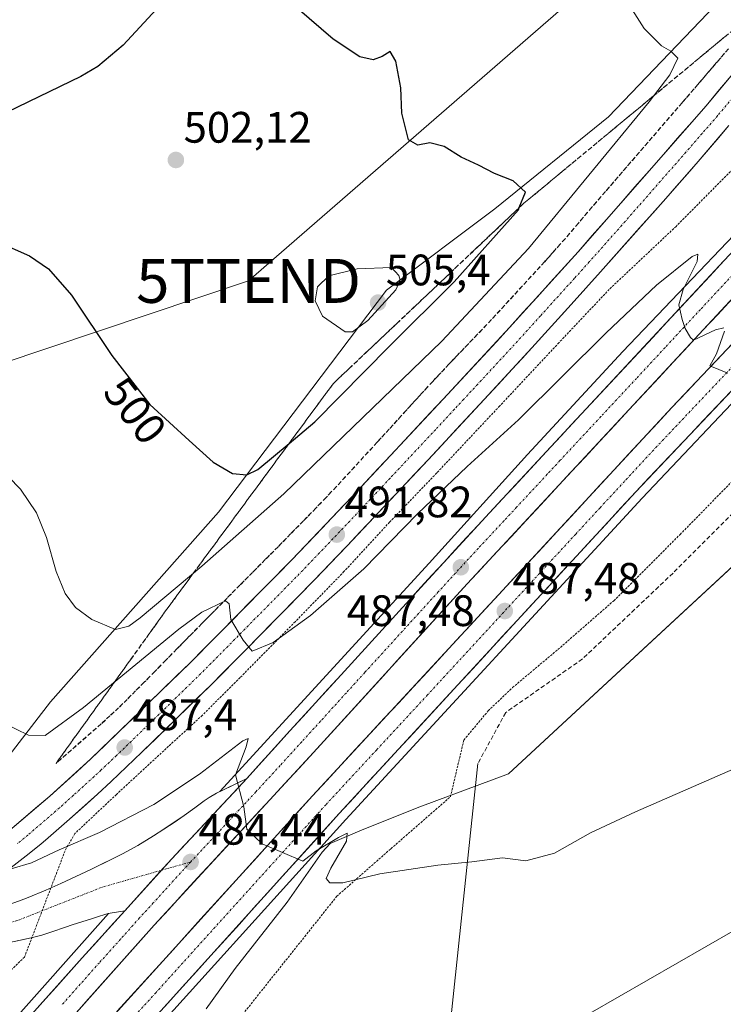
# Model space of a CAD drawing. Units: metres. Extents: x 566666 to 570113, y 4712559 to 4714906.
# Drawn here: x 569295 to 569456, y 4714107 to 4714331 of the extents above; entities that cross this region are included whole.
import ezdxf
from ezdxf.enums import TextEntityAlignment as Align

# ---------------------------------------------------------------- set-up
doc = ezdxf.new("R2010")
doc.units = ezdxf.units.M
doc.header["$MEASUREMENT"] = 0
for name, pattern in [('TRAZO_Y_PUNTO', [1, 0.5, -0.25, 0, -0.25]), ('TRAZOS', [0.75, 0.5, -0.25]), ('TRAZOSX2', [1.5, 1, -0.5])]:
    doc.linetypes.add(name, pattern=pattern)
doc.layers.get('0').update_dxf_attribs({"lineweight": 5})
for name, color, linetype, lineweight in [('Arcén (en calzada doble)', 9, 'Continuous', 13), ('Carretera de calzada doble', 1, 'Continuous', 13), ('Carretera de calzada doble Cxs', 1, 'Continuous', 13), ('Carretera de calzada doble eje', 1, 'TRAZO_Y_PUNTO', 0), ('Carretera de calzada única', 19, 'Continuous', 13), ('Carretera de calzada única Cxs', 19, 'Continuous', 13), ('Carretera de calzada única eje', 19, 'TRAZO_Y_PUNTO', 0), ('Carátula', 7, 'Continuous', 5), ('Cultivos herbáceos CxS', 92, 'Continuous', 0), ('Curva de nivel maestra', 36, 'Continuous', 30), ('Curva de nivel normal', 36, 'Continuous', 0), ('Layer 0', 7, 'Continuous', 0), ('Núcleo urbano CxS', 19, 'Continuous', 0), ('Punto de cota en terreno', 7, 'Continuous', 0), ('Rótulo de curva de nivel directora', 19, 'Continuous', 0), ('Rótulo de punto de cota en terreno', 19, 'Continuous', 0), ('Senda', 19, 'TRAZOSX2', 0), ('Talud superficial', 39, 'TRAZOSX2', 0), ('Tendido', 6, 'Continuous', 0), ('Torre de tendido puntual', 7, 'Continuous', 0), ('Valla', 19, 'TRAZOS', 0)]:
    doc.layers.add(name, color=color, linetype=linetype, lineweight=lineweight)
doc.styles.add('Arial', font='txt', dxfattribs={"height": 0.2})

# ---------------------------------------------------------------- blocks, each defined once
blk = doc.blocks.new('*U150')
at = {"layer": 'Cultivos herbáceos CxS', "color": 92, "linetype": 'Continuous', "lineweight": 0}
blk.add_polyline3d([(569337.8713, 4714106.1464, 482.699), (569344.4465, 4714115.3516, 483.1667), (569356.2821, 4714130.4744, 484.1471), (569364.2639, 4714141.8766, 484.9604), (569366.0603, 4714143.8633, 485.1746), (569373.3784, 4714146.9123, 485.8891), (569386.5287, 4714152.1722, 486.714), (569406.7199, 4714159.7167, 487.0784), (569613.7523, 4714351.4888, 487.4524), (569657.7029, 4714395.689, 485.5576), (569666.0648, 4714403.037, 485.7533), (569667.9341, 4714403.8285, 485.6075), (569668.3527, 4714404.0204, 485.6224), (569668.8139, 4714404.2671, 485.6402), (569669.2589, 4714404.5436, 485.6576), (569669.6843, 4714404.8486, 485.6736), (569670.0889, 4714405.1805, 485.6874), (569670.2869, 4714405.3602, 485.6934), (569688.3958, 4714422.3434, 486.7523), (569702.5909, 4714431.5832, 487.4327), (569702.6713, 4714431.6362, 487.4407), (569703.0966, 4714431.9412, 487.4856), (569703.5013, 4714432.2731, 487.5329)], dxfattribs=at)
blk = doc.blocks.new('*U171')
at = {"layer": 'Curva de nivel normal', "color": 36, "linetype": 'Continuous', "lineweight": 0}
blk.add_polyline3d([(569293.43, 4714138.09, 485), (569298.08, 4714139.45, 485), (569304.4, 4714142.4, 485), (569313.59, 4714146.32, 485), (569325.93, 4714152.68, 485), (569336.36, 4714159.65, 485), (569346.2, 4714167.18, 485), (569347.44, 4714167.72, 485), (569346.92, 4714165.86, 485), (569344.5, 4714159.44, 485), (569346.46, 4714152.18, 485), (569347.14, 4714147.09, 485), (569350.59, 4714143.79, 485), (569359.87, 4714139.8, 485), (569362.87, 4714142.14, 485), (569368, 4714145.18, 485), (569369.92, 4714146.16, 485), (569369.79, 4714144.4, 485), (569366.22, 4714138.22, 485), (569365.18, 4714135.89, 485), (569365.99, 4714134.84, 485), (569368.94, 4714134.84, 485), (569377.43, 4714136.94, 485), (569390.58, 4714138.93, 485), (569398.35, 4714139.63, 485), (569405.35, 4714140.55, 485), (569410.68, 4714139.88, 485), (569417.18, 4714141.62, 485), (569425.41, 4714146.24, 485), (569435.62, 4714151.04, 485), (569459.62, 4714161.5, 485)], dxfattribs=at)
blk = doc.blocks.new('*U178')
at = {"layer": 'Curva de nivel normal', "color": 36, "linetype": 'Continuous', "lineweight": 0}
for points in [[(569291.8, 4714171.26, 490), (569297.42, 4714168.52, 490), (569301.21, 4714168.44, 490), (569309.92, 4714174.84, 490), (569331.59, 4714192.62, 490), (569336.88, 4714196.52, 490), (569342.25, 4714199.09, 490), (569343.08, 4714198.38, 490), (569343.45, 4714194.86, 490), (569346.29, 4714190.16, 490), (569348.34, 4714187.61, 490), (569353.14, 4714189.58, 490), (569361.61, 4714195.76, 490), (569373.76, 4714206.42, 490), (569385.95, 4714218.88, 490), (569397.28, 4714229.68, 490), (569408.95, 4714240.31, 490), (569428.97, 4714260.16, 490), (569440.4, 4714270.99, 490), (569448.54, 4714277.48, 490), (569449.78, 4714278.05, 490), (569449.7, 4714276.34, 490), (569446.51, 4714270, 490), (569445.48, 4714266.5, 490), (569446.23, 4714263.2, 490), (569446.92, 4714261.14, 490), (569448.18, 4714259.07, 490), (569448.84, 4714258.46, 490), (569453.87, 4714260.82, 490), (569455.76, 4714261.28, 490)], [(569455.88, 4714260.5, 490), (569454.08, 4714255.36, 490), (569452.55, 4714252.63, 490), (569456.66, 4714250.94, 490)]]:
    blk.add_polyline3d(points, dxfattribs=at)
blk = doc.blocks.new('*U183')
at = {"layer": 'Curva de nivel normal', "color": 36, "linetype": 'Continuous', "lineweight": 0}
blk.add_polyline3d([(569290.12, 4714230.08, 495), (569295.53, 4714224.56, 495), (569299.21, 4714219.11, 495), (569301.47, 4714213.53, 495), (569303.67, 4714205.75, 495), (569305.7, 4714200.78, 495), (569308.1, 4714197.56, 495), (569311.81, 4714194.83, 495), (569317.2, 4714192.58, 495), (569320.2, 4714193.29, 495), (569322.8, 4714195.26, 495), (569336.88, 4714207.02, 495), (569355.56, 4714223.43, 495), (569391.53, 4714258.22, 495), (569411.25, 4714279.37, 495), (569438.73, 4714312.71, 495), (569443.42, 4714318.85, 495), (569445.24, 4714322.71, 495), (569443.64, 4714324.31, 495), (569441.52, 4714325.47, 495), (569437.62, 4714329.45, 495), (569433.32, 4714336.2, 495)], dxfattribs=at)
blk = doc.blocks.new('5PATER')
at = {"layer": 'Carátula', "linetype": 'Continuous', "lineweight": 5}
h = blk.add_hatch(color=250, dxfattribs=at)
edge = h.paths.add_edge_path()
edge.add_ellipse((0, 0.01), major_axis=(-1.33, -1.34), ratio=0.999422, start_angle=0, end_angle=360)
blk = doc.blocks.new('5TTEND')
blk.add_text('5TTEND', height=10).set_placement((0, 0), align=Align.MIDDLE_CENTER)
blk = doc.blocks.new('*U201')
at = {"layer": 'Carretera de calzada única Cxs', "color": 19, "linetype": 'Continuous', "lineweight": 13}
for points in [[(569456.91, 4714307.34, 492.98), (569454.57, 4714304.62, 493.03), (569452.23, 4714301.9, 493.07), (569449.89, 4714299.18, 493.13), (569447.44, 4714296.37, 493.17), (569444.98, 4714293.56, 493.22), (569442.53, 4714290.75, 493.25), (569439.55, 4714287.4, 493.29), (569436.57, 4714284.05, 493.39), (569433.6, 4714280.69, 493.35), (569430.62, 4714277.34, 493.44), (569427.64, 4714273.99, 493.48), (569424.31, 4714270.29, 493.49), (569420.98, 4714266.58, 493.57), (569418, 4714263.3, 493.55), (569415.01, 4714260.01, 493.55), (569412.03, 4714256.73, 493.49), (569409.78, 4714254.29, 493.51), (569407.53, 4714251.84, 493.42), (569404.35, 4714248.39, 493.42), (569401.16, 4714244.94, 493.34), (569397.96, 4714241.51, 493.15), (569394.77, 4714238.08, 493.15), (569391.57, 4714234.65, 493.08), (569388.37, 4714231.22, 492.75), (569385.3, 4714227.95, 492.7), (569382.24, 4714224.68, 492.51), (569379.17, 4714221.41, 492.17), (569376.1, 4714218.14, 492.26), (569373.03, 4714214.88, 491.97), (569369.96, 4714211.61, 491.74), (569367.41, 4714208.96, 491.61), (569364.85, 4714206.3, 491.45), (569362.3, 4714203.65, 491.31), (569359.21, 4714200.5, 490.99), (569356.12, 4714197.35, 490.7), (569353.03, 4714194.2, 490.42), (569349.94, 4714191.05, 490.11), (569346.85, 4714187.9, 489.89), (569344.24, 4714185.29, 489.59), (569341.64, 4714182.68, 489.42), (569339.03, 4714180.07, 489.08), (569335.87, 4714176.98, 488.77), (569332.7, 4714173.89, 488.48), (569329.54, 4714170.79, 488.08), (569326.37, 4714167.7, 487.88), (569323.21, 4714164.61, 487.51), (569319.71, 4714161.3, 487.14), (569316.21, 4714157.98, 486.9), (569313.07, 4714155.08, 486.52), (569309.88, 4714152.21, 486.25), (569306.69, 4714149.34, 486.01), (569304.27, 4714147.22, 485.66), (569301.85, 4714145.09, 485.53), (569300.21, 4714143.69, 485.44), (569296.87, 4714140.99, 484.96), (569293.44, 4714138.38, 484.83)], [(569292.62, 4714146.42, 484.92), (569295.82, 4714149.14, 485.19), (569299.01, 4714151.86, 485.41), (569302.21, 4714154.58, 485.76), (569305.33, 4714157.41, 486.08), (569308.46, 4714160.25, 486.38), (569311.58, 4714163.08, 486.74), (569314.81, 4714166.21, 487.05), (569318.04, 4714169.33, 487.39), (569321.27, 4714172.46, 487.74), (569324.5, 4714175.59, 488.07), (569327.73, 4714178.72, 488.42), (569330.96, 4714181.84, 488.73), (569334.19, 4714184.97, 489.05), (569337.5, 4714188.32, 489.4), (569340.81, 4714191.67, 489.66), (569344.12, 4714195.02, 489.98), (569347.44, 4714198.38, 490.33), (569350.75, 4714201.73, 490.62), (569354.06, 4714205.08, 490.87), (569357.37, 4714208.43, 491.16), (569360.81, 4714212.04, 491.46), (569364.25, 4714215.66, 491.66), (569367.68, 4714219.27, 491.9), (569371.12, 4714222.88, 492.15), (569374.08, 4714226.05, 492.3), (569377.04, 4714229.21, 492.5), (569380, 4714232.38, 492.59), (569382.97, 4714235.55, 492.72), (569385.93, 4714238.72, 492.87), (569388.89, 4714241.88, 492.9), (569391.85, 4714245.05, 493.03), (569394.87, 4714248.32, 493.11), (569397.89, 4714251.58, 493.2), (569400.92, 4714254.85, 493.31), (569403.94, 4714258.11, 493.34), (569406.96, 4714261.38, 493.34), (569410.07, 4714264.82, 493.39), (569413.19, 4714268.26, 493.42), (569416.3, 4714271.7, 493.39), (569419.42, 4714275.14, 493.35), (569422.53, 4714278.58, 493.37), (569425.77, 4714282.27, 493.31), (569429.01, 4714285.97, 493.21), (569432.25, 4714289.66, 493.15), (569435.49, 4714293.35, 493.11), (569438.73, 4714297.05, 493.01), (569441.97, 4714300.74, 492.95), (569445.21, 4714304.43, 492.9), (569448.45, 4714308.13, 492.85), (569451.69, 4714311.82, 492.81), (569454.76, 4714315.51, 492.71), (569457.83, 4714319.19, 492.63)]]:
    blk.add_polyline3d(points, dxfattribs=at)

msp = doc.modelspace()

# ---------------------------------------------------------------- linework, layer by layer
at = {"layer": 'Arcén (en calzada doble)', "color": 9, "linetype": 'Continuous', "lineweight": 13}
for points in [[(569582.82, 4714412.21), (569581.89, 4714411.3), (569566.96, 4714396.72), (569544.19, 4714373.01), (569522.64, 4714350.13), (569501.26, 4714328.08), (569472.26, 4714297.3), (569432.76, 4714255.91), (569411.01, 4714232.42), (569388.66, 4714207.68), (569340.94, 4714155.66)], [(569462.85, 4714249.65), (569437.16, 4714222.5), (569369.69, 4714149.27), (569317.66, 4714091.73), (569293.46, 4714064.68), (569213.78, 4713973.84), (569185.07, 4713940.51), (569176.53, 4713931.51), (569101.07, 4713846.9), (569059.07, 4713801.55), (569001.69, 4713741.36), (568901.19, 4713639.84), (568861.96, 4713601.71), (568836.55, 4713577.29), (568749.07, 4713495.85), (568728.01, 4713476.85), (568657.89, 4713415), (568646.62, 4713405.6), (568645.28, 4713404.41)], [(569315.64, 4714127.86), (569308.92, 4714120.38), (569241.28, 4714044.33), (569219.76, 4714019.6), (569201.12, 4713998.07), (569186.19, 4713981.39), (569168.14, 4713960.66), (569145.78, 4713935.05), (569082.35, 4713864.49), (569067.82, 4713848.83), (569049.75, 4713829.5), (569015.37, 4713792.47), (568997.08, 4713773.13), (568977.82, 4713753.58), (568961.89, 4713737.49)]]:
    msp.add_lwpolyline(points, dxfattribs=at)
at = {"layer": 'Carretera de calzada doble', "color": 1, "linetype": 'Continuous', "lineweight": 13}
for points in [[(569585.1, 4714411.57), (569574.21, 4714400.48), (569562.05, 4714388), (569552.87, 4714378.5), (569534.6, 4714359.43), (569502.55, 4714325.82), (569472.1, 4714293.86), (569455.76, 4714276.54), (569423.33, 4714241.65), (569416.35, 4714234.15), (569402.37, 4714219.16), (569391.94, 4714207.85), (569384.14, 4714199.34), (569368.57, 4714182.27), (569356.92, 4714169.47), (569347.12, 4714158.67)], [(569049.75, 4713815.09), (569075.73, 4713843.02), (569130.6, 4713904.1), (569161.62, 4713939.02), (569173.71, 4713951.88), (569225.73, 4714012.24), (569263.89, 4714054.88), (569291.73, 4714086.73), (569326.01, 4714125.26), (569362.3, 4714164.58), (569397.28, 4714202.93), (569461.05, 4714271.57), (569539.83, 4714354.4), (569581.08, 4714397.13), (569593.08, 4714409.3)], [(569600.61, 4714407.16), (569577.23, 4714383.11), (569543.01, 4714347.75), (569443.87, 4714243.09), (569362.05, 4714154.67), (569311.26, 4714098.6), (569244, 4714022.39), (569194.21, 4713965.26), (569138.73, 4713902.85), (569107.21, 4713867.83), (569054.62, 4713810.49)], [(568643.85, 4713405.9), (568645.28, 4713407.17), (568656.55, 4713416.56), (568726.64, 4713478.39), (568747.67, 4713497.38), (568835.14, 4713578.77), (568860.53, 4713603.18), (568899.75, 4713641.31), (569000.21, 4713742.8), (569057.57, 4713802.96), (569099.55, 4713848.27), (569175.01, 4713932.9), (569183.53, 4713941.9), (569212.23, 4713975.19), (569250.26, 4714018.61), (569291.92, 4714066.05), (569316.12, 4714093.1), (569368.17, 4714150.67), (569435.66, 4714223.9), (569460.41, 4714250.06)], [(569319.3, 4714128.49), (569309.62, 4714117.76), (569288.48, 4714094.23), (569256.82, 4714058.57), (569247.82, 4714048.43), (569235.87, 4714034.89), (569221.48, 4714018.11), (569188.57, 4713980.58), (569167.19, 4713956.05), (569157.62, 4713945.02), (569127.85, 4713911.75), (569069.55, 4713847.43), (569062.17, 4713839.29), (569046.75, 4713822.64), (569030.1, 4713804.86), (569021.51, 4713795.35), (569000.21, 4713773.33), (568976.8, 4713749.43), (568964.05, 4713735.76), (568954.25, 4713725.76)]]:
    msp.add_lwpolyline(points, dxfattribs=at)
at = {"layer": 'Carretera de calzada doble Cxs', "color": 1, "linetype": 'Continuous', "lineweight": 13}
msp.add_lwpolyline([(569347.12, 4714158.67), (569330.01, 4714140.32), (569319.3, 4714128.49)], dxfattribs=at)
for points in [[(569297.54, 4714104.31, 482.56), (569300.56, 4714107.68, 482.72), (569303.58, 4714111.04, 482.84), (569306.6, 4714114.4, 483.04), (569309.62, 4714117.76, 483.19), (569312.85, 4714121.34, 483.38), (569316.07, 4714124.91, 483.53), (569319.3, 4714128.49, 483.7), (569321.98, 4714131.45, 483.82), (569324.66, 4714134.41, 483.97), (569327.33, 4714137.36, 484.12), (569330.01, 4714140.32, 484.26), (569332.86, 4714143.38, 484.41), (569335.71, 4714146.44, 484.56), (569338.57, 4714149.5, 484.69), (569341.42, 4714152.55, 484.83), (569344.27, 4714155.61, 484.96), (569347.12, 4714158.67, 485.12), (569350.39, 4714162.27, 485.26), (569353.65, 4714165.87, 485.43), (569356.92, 4714169.47, 485.62), (569359.83, 4714172.67, 485.73), (569362.75, 4714175.87, 485.91), (569365.66, 4714179.07, 486.06), (569368.57, 4714182.27, 486.19), (569371.68, 4714185.68, 486.34), (569374.8, 4714189.1, 486.48), (569377.91, 4714192.51, 486.61), (569381.03, 4714195.93, 486.74), (569384.14, 4714199.34, 486.9), (569386.74, 4714202.18, 487.05), (569389.34, 4714205.01, 487.13), (569391.94, 4714207.85, 487.3), (569394.55, 4714210.68, 487.39), (569397.16, 4714213.51, 487.59), (569399.76, 4714216.33, 487.67), (569402.37, 4714219.16, 487.83), (569405.17, 4714222.16, 487.96), (569407.96, 4714225.16, 488.07), (569410.76, 4714228.15, 488.23), (569413.55, 4714231.15, 488.32), (569416.35, 4714234.15, 488.51), (569418.68, 4714236.65, 488.58), (569421, 4714239.15, 488.72), (569423.33, 4714241.65, 488.82), (569426.57, 4714245.14, 489), (569429.82, 4714248.63, 489.15), (569433.06, 4714252.12, 489.28), (569436.3, 4714255.61, 489.47), (569439.55, 4714259.1, 489.62), (569442.79, 4714262.58, 489.78), (569446.03, 4714266.07, 489.97), (569449.27, 4714269.56, 490.11), (569452.52, 4714273.05, 490.3), (569455.76, 4714276.54, 490.44)], [(569457.69, 4714267.96, 490.35), (569454.34, 4714264.34, 490.13), (569450.98, 4714260.73, 489.98), (569447.62, 4714257.12, 489.84), (569444.27, 4714253.51, 489.64), (569440.91, 4714249.89, 489.51), (569437.56, 4714246.28, 489.34), (569434.2, 4714242.67, 489.16), (569430.84, 4714239.06, 488.99), (569427.49, 4714235.44, 488.87), (569424.13, 4714231.83, 488.69), (569420.77, 4714228.22, 488.56), (569417.42, 4714224.61, 488.39), (569414.06, 4714220.99, 488.2), (569410.71, 4714217.38, 488.09), (569407.35, 4714213.77, 487.95), (569403.99, 4714210.16, 487.72), (569400.64, 4714206.54, 487.55), (569397.28, 4714202.93, 487.4), (569394.1, 4714199.44, 487.18), (569390.92, 4714195.96, 487.03), (569387.74, 4714192.47, 486.9), (569384.56, 4714188.98, 486.73), (569381.38, 4714185.5, 486.59), (569378.2, 4714182.01, 486.43), (569375.02, 4714178.53, 486.22), (569371.84, 4714175.04, 486.05), (569368.66, 4714171.55, 485.94), (569365.48, 4714168.07, 485.85), (569362.3, 4714164.58, 485.76), (569359, 4714161.01, 485.59), (569355.7, 4714157.43, 485.42), (569352.4, 4714153.86, 485.24), (569349.1, 4714150.28, 485.09), (569345.8, 4714146.71, 484.93), (569342.51, 4714143.13, 484.78), (569339.21, 4714139.56, 484.6), (569335.91, 4714135.98, 484.39), (569332.61, 4714132.41, 484.18), (569329.31, 4714128.83, 483.93), (569326.01, 4714125.26, 483.81), (569322.89, 4714121.76, 483.66), (569319.78, 4714118.25, 483.5), (569316.66, 4714114.75, 483.34), (569313.54, 4714111.25, 483.14), (569310.43, 4714107.75, 482.98), (569307.31, 4714104.24, 482.86)], [(569317.61, 4714105.61, 483.09), (569320.78, 4714109.11, 483.29), (569323.96, 4714112.62, 483.41), (569327.13, 4714116.12, 483.61), (569330.31, 4714119.63, 483.8), (569333.48, 4714123.13, 483.94), (569336.66, 4714126.64, 484.09), (569339.83, 4714130.14, 484.32), (569343, 4714133.64, 484.55), (569346.18, 4714137.15, 484.7), (569349.35, 4714140.65, 484.85), (569352.53, 4714144.16, 485.01), (569355.7, 4714147.66, 485.17), (569358.88, 4714151.17, 485.33), (569362.05, 4714154.67, 485.49), (569365.32, 4714158.21, 485.66), (569368.6, 4714161.74, 485.81), (569371.87, 4714165.28, 485.9), (569375.14, 4714168.82, 486.06), (569378.41, 4714172.35, 486.21), (569381.69, 4714175.89, 486.41), (569384.96, 4714179.43, 486.57), (569388.23, 4714182.96, 486.71), (569391.51, 4714186.5, 486.91), (569394.78, 4714190.04, 487.02), (569398.05, 4714193.57, 487.16), (569401.32, 4714197.11, 487.37), (569404.6, 4714200.65, 487.51), (569407.87, 4714204.19, 487.71), (569411.14, 4714207.72, 487.84), (569414.41, 4714211.26, 487.97), (569417.69, 4714214.8, 488.13), (569420.96, 4714218.33, 488.34), (569424.23, 4714221.87, 488.47), (569427.51, 4714225.41, 488.63), (569430.78, 4714228.94, 488.82), (569434.05, 4714232.48, 488.91), (569437.32, 4714236.02, 489.08), (569440.6, 4714239.55, 489.26), (569443.87, 4714243.09, 489.39), (569447.29, 4714246.7, 489.57), (569450.71, 4714250.31, 489.73), (569454.13, 4714253.92, 489.89), (569457.54, 4714257.53, 490.05)], [(569457.32, 4714246.79, 489.74), (569454.22, 4714243.52, 489.6), (569451.13, 4714240.25, 489.48), (569448.04, 4714236.98, 489.29), (569444.94, 4714233.71, 489.17), (569441.85, 4714230.44, 489.03), (569438.75, 4714227.17, 488.84), (569435.66, 4714223.9, 488.74), (569432.29, 4714220.24, 488.54), (569428.91, 4714216.58, 488.35), (569425.54, 4714212.92, 488.22), (569422.16, 4714209.25, 488.04), (569418.79, 4714205.59, 487.82), (569415.41, 4714201.93, 487.66), (569412.04, 4714198.27, 487.53), (569408.66, 4714194.61, 487.35), (569405.29, 4714190.95, 487.2), (569401.92, 4714187.29, 487.05), (569398.54, 4714183.62, 486.88), (569395.17, 4714179.96, 486.7), (569391.79, 4714176.3, 486.54), (569388.42, 4714172.64, 486.34), (569385.04, 4714168.98, 486.2), (569381.67, 4714165.32, 486.04), (569378.29, 4714161.65, 485.85), (569374.92, 4714157.99, 485.7), (569371.54, 4714154.33, 485.56), (569368.17, 4714150.67, 485.33), (569364.92, 4714147.07, 485.18), (569361.66, 4714143.47, 485.07), (569358.41, 4714139.88, 484.86), (569355.16, 4714136.28, 484.67), (569351.9, 4714132.68, 484.55), (569348.65, 4714129.08, 484.38), (569345.4, 4714125.48, 484.23), (569342.15, 4714121.89, 484.02), (569338.89, 4714118.29, 483.87), (569335.64, 4714114.69, 483.72), (569332.39, 4714111.09, 483.54), (569329.13, 4714107.49, 483.36), (569325.88, 4714103.89, 483.23)]]:
    msp.add_polyline3d(points, dxfattribs=at)
at = {"layer": 'Carretera de calzada doble eje', "color": 1, "linetype": 'TRAZO_Y_PUNTO', "lineweight": 0}
for points in [[(569458.41, 4714274.05), (569450.42, 4714265.46), (569442.32, 4714256.74), (569435.85, 4714249.76), (569427.73, 4714241.05), (569418.42, 4714231.04), (569415.53, 4714227.92), (569408.55, 4714220.43), (569405.64, 4714217.3), (569399.82, 4714211.05), (569394.6, 4714205.4), (569390.71, 4714201.14), (569386.23, 4714196.23), (569381.76, 4714191.32), (569373.98, 4714182.79), (569369.71, 4714178.1), (569363.89, 4714171.69), (569359.62, 4714167.01), (569354.71, 4714161.61), (569349.17, 4714155.6), (569342.87, 4714148.79), (569334.3, 4714139.61)], [(569460.92, 4714255.82), (569457.94, 4714252.68), (569439.76, 4714233.49), (569433.12, 4714226.31), (569427.55, 4714220.3), (569422.01, 4714214.3), (569388.26, 4714177.68), (569376.69, 4714165.18), (569365.1, 4714152.67), (569352.42, 4714138.65), (569326.39, 4714109.86), (569320.03, 4714102.86)], [(569334.3, 4714139.61), (569333.51, 4714138.75), (569331.16, 4714136.21), (569325.8, 4714130.29), (569322.66, 4714126.88), (569318.37, 4714122.06), (569313.53, 4714116.69), (569304.96, 4714107.06)]]:
    msp.add_lwpolyline(points, dxfattribs=at)
at = {"layer": 'Carretera de calzada única', "color": 19, "linetype": 'Continuous', "lineweight": 13}
for points in [[(569131.3, 4714093.68), (569250.94, 4714125.11), (569263.46, 4714128.92), (569272.07, 4714132.66), (569279.53, 4714137), (569292.62, 4714146.42), (569302.21, 4714154.58), (569311.58, 4714163.08), (569334.19, 4714184.97), (569357.37, 4714208.43), (569371.12, 4714222.88), (569391.85, 4714245.05), (569406.96, 4714261.38), (569422.53, 4714278.58), (569451.69, 4714311.82), (569488.51, 4714356.05)], [(569456.91, 4714307.34), (569449.89, 4714299.18), (569442.53, 4714290.75), (569427.64, 4714273.99), (569420.98, 4714266.58), (569412.03, 4714256.73), (569407.53, 4714251.84), (569401.16, 4714244.94), (569388.37, 4714231.22), (569376.1, 4714218.14), (569369.96, 4714211.61), (569362.3, 4714203.65), (569346.85, 4714187.9), (569339.03, 4714180.07), (569323.21, 4714164.61), (569316.21, 4714157.98), (569313.07, 4714155.08), (569306.69, 4714149.34), (569301.85, 4714145.09), (569300.21, 4714143.69), (569296.87, 4714140.99), (569293.44, 4714138.38)], [(569272.51, 4714125.17), (569278.69, 4714125.99), (569279.55, 4714126.1), (569281.25, 4714126.47), (569284.58, 4714127.43), (569286.26, 4714127.92), (569290.28, 4714129.06), (569292.28, 4714129.68), (569295.32, 4714130.75), (569297.32, 4714131.52), (569301.3, 4714133.19), (569304.75, 4714134.74), (569311.6, 4714137.93), (569316.39, 4714140.26), (569318.78, 4714141.47), (569322.28, 4714143.4), (569325.87, 4714145.59), (569328.21, 4714147.09), (569332.87, 4714150.18), (569335.28, 4714151.96), (569337.41, 4714153.57), (569338.5, 4714154.32), (569340.23, 4714155.31), (569347.12, 4714158.67)], [(569319.3, 4714128.49), (569315.96, 4714127.93), (569315.64, 4714127.86)], [(569315.64, 4714127.86), (569315, 4714127.72), (569313.12, 4714127.11), (569311.71, 4714126.65), (569307.32, 4714125.29), (569305.8, 4714124.77), (569302.73, 4714123.68), (569300.42, 4714122.97), (569297.98, 4714122.35), (569293.07, 4714121.25), (569285.35, 4714119.54), (569282.94, 4714119.05), (569278.1, 4714118.18), (569270.89, 4714117.07), (569267.28, 4714116.56), (569256.71, 4714115.15), (569231.46, 4714111.4), (569218.66, 4714109.59)]]:
    msp.add_lwpolyline(points, dxfattribs=at)
at = {"layer": 'Carretera de calzada única Cxs', "color": 19, "linetype": 'Continuous', "lineweight": 13}
msp.add_lwpolyline([(569347.12, 4714158.67), (569330.01, 4714140.32), (569319.3, 4714128.49)], dxfattribs=at)
msp.add_polyline3d([(569295.32, 4714130.75, 483.98), (569297.32, 4714131.52, 483.87), (569301.3, 4714133.19, 483.76), (569304.75, 4714134.74, 483.65), (569308.18, 4714136.34, 483.56), (569311.6, 4714137.93, 483.57), (569314, 4714139.1, 483.62), (569316.39, 4714140.26, 483.62), (569318.78, 4714141.47, 483.71), (569322.28, 4714143.4, 483.89), (569325.87, 4714145.59, 484.01), (569328.21, 4714147.09, 484.1), (569330.54, 4714148.64, 484.3), (569332.87, 4714150.18, 484.4), (569335.28, 4714151.96, 484.53), (569337.41, 4714153.57, 484.66), (569338.5, 4714154.32, 484.7), (569340.23, 4714155.31, 484.77), (569343.68, 4714156.99, 484.93), (569347.12, 4714158.67, 485.12), (569344.27, 4714155.61, 484.96), (569341.42, 4714152.55, 484.83), (569338.57, 4714149.5, 484.69), (569335.71, 4714146.44, 484.56), (569332.86, 4714143.38, 484.41), (569330.01, 4714140.32, 484.26), (569327.33, 4714137.36, 484.12), (569324.66, 4714134.41, 483.97), (569321.98, 4714131.45, 483.82), (569319.3, 4714128.49, 483.7), (569319.3, 4714128.49, 483.7), (569315.96, 4714127.93, 483.56), (569315, 4714127.72, 483.55), (569313.12, 4714127.11, 483.51), (569311.71, 4714126.65, 483.47), (569307.32, 4714125.29, 483.51), (569305.8, 4714124.77, 483.55), (569302.73, 4714123.68, 483.7), (569300.42, 4714122.97, 483.75), (569297.98, 4714122.35, 483.84), (569295.53, 4714121.8, 483.97), (569293.07, 4714121.25, 484.09)], dxfattribs=at)
at = {"layer": 'Carretera de calzada única eje', "color": 19, "linetype": 'TRAZO_Y_PUNTO', "lineweight": 0}
for points in [[(569461.25, 4714317.8), (569454.3, 4714309.58), (569450.78, 4714305.5), (569447.1, 4714301.27), (569432.53, 4714284.66), (569425.08, 4714276.27), (569421.75, 4714272.58), (569413.96, 4714263.98), (569409.5, 4714259.05), (569407.25, 4714256.6), (569399.69, 4714248.43), (569396.51, 4714245), (569394.37, 4714242.71), (569390.12, 4714238.13), (569379.75, 4714227.05), (569373.6, 4714220.51), (569370.53, 4714217.25), (569363.66, 4714210.02), (569359.83, 4714206.04), (569352.1, 4714198.17), (569340.51, 4714186.43), (569336.6, 4714182.51), (569328.71, 4714174.79), (569317.39, 4714163.84), (569313.89, 4714160.52), (569312.32, 4714159.08), (569307.64, 4714154.83), (569304.44, 4714151.96), (569302.03, 4714149.84), (569297.23, 4714145.76), (569296.42, 4714145.06), (569294.75, 4714143.69)], [(569334.3, 4714139.61), (569327.65, 4714137.72)], [(569327.65, 4714137.72), (569313.98, 4714133.82), (569294.82, 4714126.26), (569269.53, 4714120.46), (569257.17, 4714119.7)]]:
    msp.add_lwpolyline(points, dxfattribs=at)
at = {"layer": 'Cultivos herbáceos CxS', "color": 92, "linetype": 'Continuous', "lineweight": 0}
for points in [[(569673.79, 4714561.36, 505.34), (569668.97, 4714553.38, 503.4), (569663.87, 4714544.96, 501.71), (569629.33, 4714499.32, 495.94), (569588.62, 4714452.44, 492.71), (569576.28, 4714435.17, 491.53), (569554.08, 4714432.7, 490.19), (569528.17, 4714419.13, 489.9), (569484.99, 4714367.32, 491.22), (569429.48, 4714309.34, 495.76), (569403.57, 4714288.36, 500.09), (569378.9, 4714269.86, 503.95), (569340.65, 4714219.28, 497.2), (569302.41, 4714176.1, 491.07), (569281.44, 4714148.96, 484.57), (569264.65, 4714134.78, 483.52), (569241.3, 4714126.11, 482.63), (569207.51, 4714116.8, 481.35), (569130.54, 4714096.58, 478.63), (569028.17, 4714069.49, 474.85), (568975.84, 4714055.72, 473.21), (568900.2, 4714035.76, 470.9)], [(569629.33, 4714499.32, 495.94), (569588.62, 4714452.44, 492.71), (569576.28, 4714435.17, 491.53), (569554.08, 4714432.7, 490.19), (569528.17, 4714419.13, 489.9), (569484.99, 4714367.32, 491.22), (569429.48, 4714309.34, 495.76), (569403.57, 4714288.36, 500.09), (569378.9, 4714269.86, 503.95), (569340.65, 4714219.28, 497.2), (569302.41, 4714176.1, 491.07), (569281.44, 4714148.96, 484.57), (569264.65, 4714134.78, 483.52), (569241.3, 4714126.11, 482.63), (569207.51, 4714116.8, 481.35)], [(569703.5, 4714432.27, 487.53), (569703.1, 4714431.94, 487.49), (569702.67, 4714431.64, 487.44), (569702.59, 4714431.58, 487.43), (569688.4, 4714422.34, 486.75), (569670.29, 4714405.36, 485.69), (569670.09, 4714405.18, 485.69), (569669.68, 4714404.85, 485.67), (569669.26, 4714404.54, 485.66), (569668.81, 4714404.27, 485.64), (569668.35, 4714404.02, 485.62), (569667.93, 4714403.83, 485.61), (569666.06, 4714403.04, 485.75), (569657.7, 4714395.69, 485.56), (569613.75, 4714351.49, 487.45), (569406.72, 4714159.72, 487.08), (569386.53, 4714152.17, 486.71), (569373.38, 4714146.91, 485.89), (569366.06, 4714143.86, 485.17), (569364.26, 4714141.88, 484.96), (569356.28, 4714130.47, 484.15), (569344.45, 4714115.35, 483.17), (569337.87, 4714106.15, 482.7)]]:
    msp.add_polyline3d(points, dxfattribs=at)
at = {"layer": 'Curva de nivel maestra', "color": 36, "linetype": 'Continuous', "lineweight": 30}
for points in [[(569328.45, 4714335.99, 500), (569318.94, 4714325.66, 500), (569313.19, 4714320.75, 500), (569309.27, 4714318.5, 500), (569292.5, 4714310.38, 500), (569282.58, 4714304, 500), (569274.04, 4714295.9, 500), (569271.52, 4714291.14, 500), (569272.1, 4714288.48, 500), (569273.8, 4714286.66, 500), (569278.46, 4714284.69, 500), (569290.33, 4714280.86, 500), (569297.61, 4714277.7, 500), (569301.96, 4714274.7, 500), (569307.17, 4714268.73, 500), (569316.37, 4714254.98, 500), (569325.04, 4714243.83, 500), (569333.98, 4714235.58, 500), (569339.42, 4714230.68, 500), (569343.85, 4714228.07, 500), (569347.08, 4714227.81, 500)], [(569347.08, 4714227.81, 500), (569349.59, 4714228.98, 500), (569356.75, 4714234.96, 500), (569362.61, 4714239.86, 500), (569379.62, 4714257.1, 500), (569394.36, 4714271.71, 500), (569408.96, 4714288.13, 500), (569409.16, 4714288.65, 500), (569410.54, 4714292.16, 500), (569407.73, 4714294.76, 500), (569403.5, 4714296.4, 500), (569399.84, 4714298.32, 500), (569395.95, 4714300.12, 500), (569392.08, 4714302.6, 500), (569388.81, 4714303.41, 500), (569386.08, 4714302.86, 500), (569383.95, 4714304.11, 500), (569382.38, 4714310.18, 500), (569382.16, 4714315.91, 500), (569381.04, 4714321.99, 500), (569379.78, 4714324.23, 500), (569377.95, 4714323.1, 500), (569375.87, 4714322.28, 500), (569372.84, 4714322.99, 500), (569366.75, 4714327.04, 500), (569358.6, 4714334.05, 500)]]:
    msp.add_polyline3d(points, dxfattribs=at)
at = {"layer": 'Curva de nivel normal', "color": 36, "linetype": 'Continuous', "lineweight": 0}
msp.add_polyline3d([(569369.53, 4714260.33, 505), (569371.19, 4714260.38, 505), (569374.7, 4714262.95, 505), (569381.05, 4714269.91, 505), (569382.06, 4714272.16, 505), (569381.75, 4714273.19, 505), (569380.05, 4714275, 505), (569372.22, 4714274.7, 505), (569365.81, 4714273.09, 505), (569363.22, 4714270.63, 505), (569362.64, 4714267.42, 505), (569364.34, 4714263.96, 505), (569369.53, 4714260.33, 505)], dxfattribs=at)
at = {"layer": 'Layer 0', "linetype": 'Continuous', "lineweight": 0}
msp.add_lwpolyline([(569399.72, 4714162.03), (569392.31, 4714091.65)], dxfattribs=at)
at = {"layer": 'Núcleo urbano CxS', "color": 19, "linetype": 'Continuous', "lineweight": 0}
for points in [[(569130.54, 4714096.58, 478.63), (569207.51, 4714116.8, 481.35), (569241.3, 4714126.11, 482.63), (569264.65, 4714134.78, 483.52), (569281.44, 4714148.96, 484.57), (569302.41, 4714176.1, 491.07), (569340.65, 4714219.28, 497.2), (569378.9, 4714269.86, 503.95), (569403.57, 4714288.36, 500.09), (569429.48, 4714309.34, 495.76), (569484.99, 4714367.32, 491.22), (569528.17, 4714419.13, 489.9), (569554.08, 4714432.7, 490.19), (569576.28, 4714435.17, 491.53), (569588.62, 4714452.44, 492.71), (569629.33, 4714499.32, 495.94), (569663.87, 4714544.96, 501.71), (569668.97, 4714553.38, 503.4), (569673.79, 4714561.36, 505.34), (569684.85, 4714579.5, 509.12), (569697.18, 4714594.3, 509.95), (569724.63, 4714614.73, 499.74)], [(569673.79, 4714561.36, 505.34), (569668.97, 4714553.38, 503.4), (569663.87, 4714544.96, 501.71), (569629.33, 4714499.32, 495.94), (569588.62, 4714452.44, 492.71), (569576.28, 4714435.17, 491.53), (569554.08, 4714432.7, 490.19), (569528.17, 4714419.13, 489.9), (569484.99, 4714367.32, 491.22), (569429.48, 4714309.34, 495.76), (569403.57, 4714288.36, 500.09), (569378.9, 4714269.86, 503.95), (569340.65, 4714219.28, 497.2), (569302.41, 4714176.1, 491.07), (569281.44, 4714148.96, 484.57), (569264.65, 4714134.78, 483.52), (569241.3, 4714126.11, 482.63), (569207.51, 4714116.8, 481.35), (569130.54, 4714096.58, 478.63), (569028.17, 4714069.49, 474.85), (568975.84, 4714055.72, 473.21), (568900.2, 4714035.76, 470.9)], [(569703.5, 4714432.27, 487.53), (569703.1, 4714431.94, 487.49), (569702.67, 4714431.64, 487.44), (569702.59, 4714431.58, 487.43), (569688.4, 4714422.34, 486.75), (569670.29, 4714405.36, 485.69), (569670.09, 4714405.18, 485.69), (569669.68, 4714404.85, 485.67), (569669.26, 4714404.54, 485.66), (569668.81, 4714404.27, 485.64), (569668.35, 4714404.02, 485.62), (569667.93, 4714403.83, 485.61), (569666.06, 4714403.04, 485.75), (569657.7, 4714395.69, 485.56), (569613.75, 4714351.49, 487.45), (569406.72, 4714159.72, 487.08), (569386.53, 4714152.17, 486.71), (569373.38, 4714146.91, 485.89), (569366.06, 4714143.86, 485.17), (569364.26, 4714141.88, 484.96), (569356.28, 4714130.47, 484.15), (569344.45, 4714115.35, 483.17), (569337.87, 4714106.15, 482.7)], [(569703.5, 4714432.27, 487.53), (569703.1, 4714431.94, 487.49), (569702.67, 4714431.64, 487.44), (569702.59, 4714431.58, 487.43), (569688.4, 4714422.34, 486.75), (569670.29, 4714405.36, 485.69), (569670.09, 4714405.18, 485.69), (569669.68, 4714404.85, 485.67), (569669.26, 4714404.54, 485.66), (569668.81, 4714404.27, 485.64), (569668.35, 4714404.02, 485.62), (569667.93, 4714403.83, 485.61), (569666.06, 4714403.04, 485.75), (569657.7, 4714395.69, 485.56), (569613.75, 4714351.49, 487.45), (569406.72, 4714159.72, 487.08), (569386.53, 4714152.17, 486.71), (569373.38, 4714146.91, 485.89), (569366.06, 4714143.86, 485.17), (569364.26, 4714141.88, 484.96), (569356.28, 4714130.47, 484.15), (569344.45, 4714115.35, 483.17), (569337.87, 4714106.15, 482.7)]]:
    msp.add_polyline3d(points, dxfattribs=at)
at = {"layer": 'Senda', "color": 19, "linetype": 'TRAZOSX2', "lineweight": 0}
msp.add_lwpolyline([(569484.76, 4714249.43), (569483.33, 4714244.58), (569444.17, 4714205.42), (569423.53, 4714185.85), (569406.07, 4714173.67), (569399.72, 4714162.03)], dxfattribs=at)
at = {"layer": 'Talud superficial', "color": 39, "linetype": 'TRAZOSX2', "lineweight": 0}
for points in [[(569457.92, 4714329.16, 492.41), (569410.21, 4714289.64, 499.61), (569406.59, 4714286.22, 499.87), (569402.98, 4714282.8, 500.22), (569392.12, 4714272.54, 501.61), (569388.51, 4714269.12, 501.49), (569381.27, 4714262.28, 501.44), (569377.66, 4714258.86, 501.48), (569370.42, 4714252.02, 501.9), (569366.81, 4714248.6, 501.83), (569363.91, 4714244.68, 501.44), (569361.02, 4714240.75, 501.03), (569358.13, 4714236.83, 500.73), (569355.23, 4714232.91, 499.86), (569352.34, 4714228.98, 498.89), (569349.44, 4714225.06, 498.25), (569346.55, 4714221.14, 497.72), (569343.66, 4714217.21, 496.88), (569340.76, 4714213.29, 496.18), (569334.98, 4714205.45, 494.5), (569332.08, 4714201.52, 493.67), (569329.19, 4714197.6, 492.81), (569320.68, 4714185.76, 490.39), (569317.84, 4714181.82, 489.85), (569315.01, 4714177.87, 488.68), (569312.17, 4714173.92, 487.48), (569309.33, 4714169.98, 487.1), (569306.49, 4714166.03, 486.33), (569303.66, 4714162.08, 485.88)], [(569455.91, 4714323.79, 492.23), (569455.03, 4714322.76, 492.25), (569454.15, 4714321.74, 492.24), (569453.27, 4714320.72, 492.33), (569452.4, 4714319.7, 492.29), (569451.52, 4714318.68, 492.35), (569450.64, 4714317.66, 492.36), (569449.76, 4714316.63, 492.38), (569448.88, 4714315.61, 492.38), (569448, 4714314.59, 492.38), (569447.13, 4714313.56, 492.54), (569446.25, 4714312.54, 492.51), (569445.28, 4714311.41, 492.55), (569444.3, 4714310.29, 492.51), (569443.33, 4714309.16, 492.54), (569442.36, 4714308.04, 492.53), (569441.39, 4714306.91, 492.56), (569440.42, 4714305.79, 492.6), (569439.45, 4714304.66, 492.59), (569438.47, 4714303.54, 492.57), (569437.5, 4714302.41, 492.62), (569436.53, 4714301.29, 492.63), (569435.56, 4714300.16, 492.63), (569434.59, 4714299.04, 492.68), (569433.62, 4714297.91, 492.68), (569432.64, 4714296.79, 492.71), (569431.67, 4714295.66, 492.77), (569430.7, 4714294.54, 492.79), (569429.73, 4714293.41, 492.77), (569428.76, 4714292.29, 492.79), (569427.74, 4714291.1, 492.81), (569426.72, 4714289.91, 492.85), (569425.7, 4714288.72, 492.88), (569424.68, 4714287.53, 492.9), (569423.66, 4714286.33, 492.87), (569422.64, 4714285.14, 492.9), (569421.62, 4714283.95, 492.9), (569420.6, 4714282.76, 492.93), (569419.58, 4714281.57, 492.94), (569418.41, 4714280.25, 492.98), (569417.24, 4714278.93, 492.97), (569416.08, 4714277.62, 493), (569414.91, 4714276.3, 493.04), (569413.9, 4714275.2, 493.04), (569412.9, 4714274.11, 493.05), (569411.89, 4714273.01, 493.06), (569410.88, 4714271.91, 493.08), (569409.87, 4714270.81, 493.08), (569408.86, 4714269.71, 493.08), (569407.85, 4714268.61, 493.06), (569406.85, 4714267.52, 493.06), (569405.84, 4714266.42, 493.05), (569404.83, 4714265.32, 493.05), (569403.83, 4714264.23, 493.03), (569402.82, 4714263.13, 493.04), (569401.74, 4714262, 493.06), (569400.67, 4714260.88, 493.1), (569399.59, 4714259.75, 492.98), (569398.51, 4714258.62, 492.96), (569397.43, 4714257.49, 493.01), (569396.35, 4714256.36, 492.97), (569395.27, 4714255.23, 493.01), (569394.2, 4714254.11, 492.89), (569393.12, 4714252.98, 492.88), (569392.2, 4714252.01, 492.78), (569391.28, 4714251.03, 492.82), (569390.36, 4714250.05, 492.74), (569389.44, 4714249.08, 492.78), (569388.24, 4714247.76, 492.67), (569387.03, 4714246.44, 492.64), (569385.83, 4714245.12, 492.61), (569384.62, 4714243.8, 492.56), (569383.42, 4714242.48, 492.55), (569382.21, 4714241.16, 492.5), (569381.31, 4714240.17, 492.48), (569380.4, 4714239.18, 492.44), (569379.5, 4714238.19, 492.38), (569378.6, 4714237.2, 492.35), (569377.7, 4714236.21, 492.31), (569376.8, 4714235.22, 492.28), (569375.77, 4714234.1, 492.2), (569374.74, 4714232.98, 492.19), (569373.71, 4714231.86, 492.09), (569372.68, 4714230.74, 492.05), (569371.65, 4714229.61, 492.03), (569370.62, 4714228.49, 491.98), (569369.59, 4714227.37, 491.86), (569368.56, 4714226.25, 491.79), (569367.53, 4714225.13, 491.76), (569366.35, 4714223.89, 491.65), (569365.17, 4714222.66, 491.62), (569364, 4714221.43, 491.49), (569362.82, 4714220.19, 491.44), (569361.86, 4714219.21, 491.38), (569360.91, 4714218.24, 491.35), (569359.95, 4714217.26, 491.3), (569358.99, 4714216.29, 491.26), (569358.04, 4714215.31, 491.1), (569357.08, 4714214.34, 491.06), (569356.12, 4714213.36, 491.01), (569355.17, 4714212.39, 490.93), (569354.21, 4714211.41, 490.88), (569353.24, 4714210.44, 490.76), (569352.28, 4714209.46, 490.67), (569351.31, 4714208.49, 490.58), (569350.35, 4714207.52, 490.47), (569349.38, 4714206.54, 490.42), (569348.42, 4714205.57, 490.33), (569347.45, 4714204.6, 490.31), (569346.49, 4714203.63, 490.17), (569345.52, 4714202.66, 490.06), (569344.55, 4714201.69, 489.99), (569343.59, 4714200.71, 489.91), (569342.62, 4714199.74, 489.79), (569341.66, 4714198.77, 489.73), (569340.69, 4714197.79, 489.68), (569339.73, 4714196.82, 489.58), (569338.77, 4714195.85, 489.44), (569337.8, 4714194.87, 489.37), (569336.84, 4714193.9, 489.28), (569335.9, 4714192.94, 489.21), (569334.95, 4714191.98, 489.08), (569334.01, 4714191.02, 488.97), (569333.07, 4714190.06, 488.9), (569332.13, 4714189.11, 488.91), (569331.19, 4714188.15, 488.85), (569329.93, 4714186.88, 488.64), (569328.68, 4714185.6, 488.51), (569327.43, 4714184.32, 488.34), (569326.18, 4714183.04, 488.25), (569324.92, 4714181.77, 488.12), (569323.67, 4714180.49, 488.06), (569322.71, 4714179.53, 487.93), (569321.76, 4714178.57, 487.84), (569320.8, 4714177.62, 487.71), (569319.85, 4714176.66, 487.57), (569318.88, 4714175.7, 487.47), (569317.91, 4714174.74, 487.33), (569316.92, 4714173.81, 487.22), (569315.92, 4714172.89, 487.12), (569314.92, 4714171.97, 487.04), (569313.92, 4714171.05, 486.9), (569312.78, 4714170.05, 486.71), (569311.64, 4714169.06, 486.7), (569310.5, 4714168.06, 486.57), (569309.36, 4714167.06, 486.5), (569308.22, 4714166.07, 486.36), (569307.08, 4714165.07, 486.25), (569305.94, 4714164.07, 486.07), (569304.8, 4714163.08, 486.01), (569303.66, 4714162.08, 485.88), (569303.66, 4714162.08, 485.88), (569304.6, 4714163.4, 486.03), (569305.55, 4714164.71, 486.17), (569306.49, 4714166.03, 486.33), (569307.44, 4714167.35, 486.47), (569308.38, 4714168.66, 486.72), (569309.33, 4714169.98, 487.1), (569310.28, 4714171.29, 487.15), (569311.22, 4714172.61, 487.32), (569312.17, 4714173.92, 487.48), (569313.12, 4714175.24, 487.97), (569314.06, 4714176.55, 488.24), (569315.01, 4714177.87, 488.68), (569315.95, 4714179.19, 489.03), (569316.9, 4714180.5, 489.39), (569317.84, 4714181.82, 489.85), (569318.79, 4714183.13, 490.09), (569319.73, 4714184.45, 490.39), (569320.68, 4714185.76, 490.39), (569321.63, 4714187.08, 490.78), (569322.57, 4714188.39, 491.08), (569323.52, 4714189.71, 491.13), (569324.46, 4714191.02, 491.41), (569325.41, 4714192.34, 491.75), (569326.35, 4714193.65, 492.13), (569327.3, 4714194.97, 492.18), (569328.24, 4714196.28, 492.49), (569329.19, 4714197.6, 492.81), (569330.15, 4714198.91, 493.12), (569331.12, 4714200.21, 493.38), (569332.08, 4714201.52, 493.67), (569333.05, 4714202.83, 493.99), (569334.01, 4714204.14, 494.28), (569334.98, 4714205.45, 494.5), (569335.94, 4714206.76, 494.68), (569336.91, 4714208.06, 494.83), (569337.87, 4714209.37, 495.42), (569338.83, 4714210.68, 495.63), (569339.8, 4714211.98, 495.93), (569340.76, 4714213.29, 496.18), (569341.73, 4714214.6, 496.45), (569342.69, 4714215.9, 496.71), (569343.66, 4714217.21, 496.88), (569344.62, 4714218.52, 497.26), (569345.59, 4714219.83, 497.74), (569346.55, 4714221.14, 497.72), (569347.51, 4714222.45, 497.86), (569348.48, 4714223.75, 498.17), (569349.44, 4714225.06, 498.25), (569350.41, 4714226.37, 498.44), (569351.37, 4714227.67, 498.66), (569352.34, 4714228.98, 498.89), (569353.3, 4714230.29, 499.06), (569354.27, 4714231.6, 499.38), (569355.23, 4714232.91, 499.86), (569356.2, 4714234.22, 500.26), (569357.16, 4714235.52, 500.52), (569358.13, 4714236.83, 500.73), (569359.09, 4714238.14, 500.86), (569360.06, 4714239.44, 501.01), (569361.02, 4714240.75, 501.03), (569361.98, 4714242.06, 500.99), (569362.95, 4714243.37, 501.25), (569363.91, 4714244.68, 501.44), (569364.88, 4714245.99, 501.75), (569365.84, 4714247.29, 501.77), (569366.81, 4714248.6, 501.83), (569368.01, 4714249.74, 501.94), (569369.22, 4714250.88, 501.95), (569370.42, 4714252.02, 501.9), (569371.63, 4714253.16, 501.69), (569372.83, 4714254.3, 501.55), (569374.04, 4714255.44, 501.48), (569375.25, 4714256.58, 501.37), (569376.45, 4714257.72, 501.57), (569377.66, 4714258.86, 501.48), (569378.86, 4714260, 501.33), (569380.07, 4714261.14, 501.2), (569381.27, 4714262.28, 501.44), (569382.48, 4714263.42, 501.52), (569383.68, 4714264.56, 501.45), (569384.89, 4714265.7, 501.28), (569386.1, 4714266.84, 501.42), (569387.3, 4714267.98, 501.57), (569388.51, 4714269.12, 501.49), (569389.71, 4714270.26, 501.64), (569390.92, 4714271.4, 501.62), (569392.12, 4714272.54, 501.61), (569393.33, 4714273.68, 501.55), (569394.53, 4714274.82, 501.44), (569395.74, 4714275.96, 501.36), (569396.95, 4714277.1, 501.31), (569398.15, 4714278.24, 501.14), (569399.36, 4714279.38, 500.71), (569400.57, 4714280.52, 500.38), (569401.77, 4714281.66, 500.38), (569402.98, 4714282.8, 500.22), (569404.18, 4714283.94, 500), (569405.39, 4714285.08, 500.04), (569406.59, 4714286.22, 499.87), (569407.8, 4714287.36, 500), (569409, 4714288.5, 499.71), (569410.21, 4714289.64, 499.61), (569411.43, 4714290.65, 499.31), (569412.66, 4714291.67, 499.08), (569413.88, 4714292.68, 498.79), (569415.1, 4714293.69, 498.91), (569416.33, 4714294.71, 498.67), (569417.55, 4714295.72, 498.4), (569418.77, 4714296.73, 498.24), (569420, 4714297.75, 497.83), (569421.22, 4714298.76, 497.97), (569422.44, 4714299.77, 497.81), (569423.67, 4714300.79, 497.48), (569424.89, 4714301.8, 497.43), (569426.11, 4714302.81, 497.41), (569427.34, 4714303.83, 497.31), (569428.56, 4714304.84, 496.97), (569429.78, 4714305.85, 496.9), (569431.01, 4714306.87, 496.38), (569432.23, 4714307.88, 496.13), (569433.45, 4714308.89, 495.88), (569434.68, 4714309.91, 495.59), (569435.9, 4714310.92, 495.28), (569437.12, 4714311.93, 495.2), (569438.35, 4714312.95, 494.92), (569439.57, 4714313.96, 494.68), (569440.79, 4714314.97, 494.44), (569442.02, 4714315.99, 494.07), (569443.24, 4714317, 494.09), (569444.46, 4714318.01, 494.1), (569445.69, 4714319.03, 494.06), (569446.91, 4714320.04, 493.93), (569448.13, 4714321.05, 493.63), (569449.36, 4714322.07, 493.53), (569450.58, 4714323.08, 493.75), (569451.8, 4714324.09, 493.4), (569453.03, 4714325.11, 493.22), (569454.25, 4714326.12, 493.07), (569455.47, 4714327.13, 492.83), (569456.7, 4714328.15, 492.65)], [(569456.79, 4714324.81, 492.2), (569448.88, 4714315.61, 492.38), (569446.25, 4714312.54, 492.51), (569428.76, 4714292.29, 492.79), (569425.7, 4714288.72, 492.88), (569422.64, 4714285.14, 492.9), (569419.58, 4714281.57, 492.94), (569414.91, 4714276.3, 493.04), (569402.82, 4714263.13, 493.04), (569393.12, 4714252.98, 492.88), (569389.44, 4714249.08, 492.78), (569379.5, 4714238.19, 492.38), (569376.8, 4714235.22, 492.28), (569373.71, 4714231.86, 492.09), (569370.62, 4714228.49, 491.98), (569367.53, 4714225.13, 491.76), (569365.17, 4714222.66, 491.62), (569362.82, 4714220.19, 491.44), (569359.95, 4714217.26, 491.3), (569357.08, 4714214.34, 491.06), (569354.21, 4714211.41, 490.88), (569351.31, 4714208.49, 490.58), (569348.42, 4714205.57, 490.33), (569345.52, 4714202.66, 490.06), (569342.62, 4714199.74, 489.79), (569336.84, 4714193.9, 489.28), (569331.19, 4714188.15, 488.85), (569328.68, 4714185.6, 488.51), (569326.18, 4714183.04, 488.25), (569323.67, 4714180.49, 488.06), (569321.76, 4714178.57, 487.84), (569319.85, 4714176.66, 487.57), (569317.91, 4714174.74, 487.33), (569315.92, 4714172.89, 487.12), (569313.92, 4714171.05, 486.9), (569303.66, 4714162.08, 485.88)]]:
    msp.add_polyline3d(points, dxfattribs=at)
at = {"layer": 'Tendido', "color": 6, "linetype": 'Continuous', "lineweight": 0}
for points in [[(570015.58, 4714904.94, 511.37), (569876.51, 4714773.47, 503.14), (569675.51, 4714584.05, 511.6), (569525.03, 4714426.32, 491.61), (569347.51, 4714271.96, 504.15), (569177.03, 4714214.79, 495.39), (569005.08, 4714157.14, 483.79), (568811.18, 4714092.08, 469.65), (568625.83, 4714029.98, 464.44), (568464.4, 4713975.27, 461.87), (568268.88, 4713909.57, 459.64), (568091.98, 4713850.37, 457.95)], [(570093.94, 4714489.58, 492.38), (569967.12, 4714417.57, 483.13), (569805.55, 4714324.39, 478.3), (569643.26, 4714230.44, 494.29), (569405.51, 4714093.79, 481.97), (569268.91, 4713874.05, 478.89), (569001.3, 4713855.18, 472.17), (568877.69, 4713739.91, 482.62), (568724.48, 4713637.18, 471.36), (568543.3, 4713515.71, 456.78), (568373.92, 4713403.14, 455.13), (568175, 4713269.93, 449.86), (567964.16, 4713128.84, 453.13), (567802.98, 4713021.01, 445.95), (567641.44, 4712912.82, 440.81), (567457.76, 4712789.77, 441.12), (567297.75, 4712682.38, 444.29), (567135.94, 4712575.07, 445.36), (567117.82, 4712562.89, 445.54)]]:
    msp.add_polyline3d(points, dxfattribs=at)
at = {"layer": 'Valla', "color": 19, "linetype": 'TRAZOS', "lineweight": 0}
for points in [[(569461.46, 4714301.15, 492.6), (569444.87, 4714284.38, 492.79), (569429.64, 4714270.03, 492.81), (569418.19, 4714257.89, 492.83), (569404.69, 4714243.48, 492.63), (569390.35, 4714228.21, 491.94), (569379.61, 4714217.01, 491.15), (569369.23, 4714205.75, 490.85), (569358.12, 4714194.34, 489.95), (569345.6, 4714181.63, 488.74), (569336.98, 4714173.04, 488.06), (569329.28, 4714165.96, 487.33), (569317.39, 4714154.99, 486.29), (569307.93, 4714146.08, 485.21), (569305.71, 4714142.18, 484.5), (569296.47, 4714117.97, 483.53), (569285.22, 4714107.11, 482.23)], [(569346.67, 4714105.55, 482.69), (569360.3, 4714122.64, 483.5), (569367.6, 4714131.83, 484.51), (569379.92, 4714142.64, 485.77), (569393.47, 4714154.46, 487.15), (569396.53, 4714167.39, 486.88), (569402.08, 4714174.05, 487.02), (569407.62, 4714179.34, 487.48), (569418.52, 4714188.49, 488.29), (569430.69, 4714199.13, 488.18), (569445.78, 4714214.2, 488.66), (569460.37, 4714229.12, 489.52)]]:
    msp.add_polyline3d(points, dxfattribs=at)

# ---------------------------------------------------------------- block references
at = {"layer": 'Carretera de calzada única Cxs', "color": 19, "linetype": 'Continuous', "lineweight": 13}
msp.add_blockref('*U201', (0, 0), dxfattribs=at)
at = {"layer": 'Cultivos herbáceos CxS', "color": 92, "linetype": 'Continuous', "lineweight": 0}
msp.add_blockref('*U150', (0, 0), dxfattribs=at)
at = {"layer": 'Curva de nivel normal', "color": 36, "linetype": 'Continuous', "lineweight": 0}
for name in ['*U183', '*U178', '*U171']:
    msp.add_blockref(name, (0, 0), dxfattribs=at)
at = {"layer": 'Punto de cota en terreno', "linetype": 'Continuous', "lineweight": 0}
for p in [(569330.95, 4714299.49, 502.12), (569377, 4714267, 505.4), (569367.6, 4714214.17, 491.82), (569395.84, 4714206.73, 487.48), (569405.85, 4714196.77, 487.48), (569319.29, 4714165.68, 487.4), (569334.31, 4714139.62, 484.44)]:
    msp.add_blockref('5PATER', p, dxfattribs=at)
at = {"layer": 'Torre de tendido puntual', "linetype": 'Continuous', "lineweight": 0}
msp.add_blockref('5TTEND', (569347.51, 4714271.96, 504.15), dxfattribs=at)

# ---------------------------------------------------------------- texts
at = {"layer": 'Rótulo de curva de nivel directora', "color": 19, "linetype": 'Continuous', "lineweight": 0, "style": 'Arial'}
msp.add_text('500', height=7, rotation=-52.1322, dxfattribs=at).set_placement((569321.66, 4714242.42), align=Align.MIDDLE_CENTER)
at = {"layer": 'Rótulo de punto de cota en terreno', "color": 19, "linetype": 'Continuous', "lineweight": 0, "style": 'Arial'}
for s, p in [('502,12', (569332.71, 4714301.25)), ('505,4', (569378.76, 4714268.76)), ('491,82', (569369.36, 4714215.93)), ('487,48', (569407.61, 4714198.53)), ('487,48', (569369.85, 4714191.17)), ('487,4', (569321.05, 4714167.44)), ('484,44', (569336.07, 4714141.38))]:
    msp.add_text(s, height=7, dxfattribs=at).set_placement(p, align=Align.BOTTOM_LEFT)

doc.saveas('drawing.dxf')
